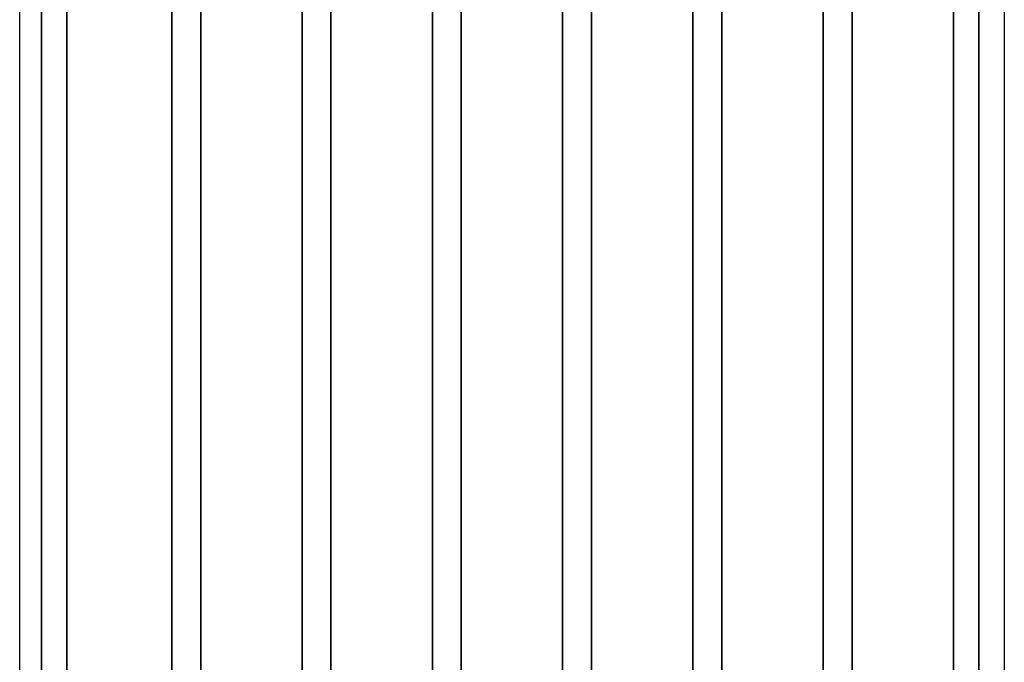
# Model space of a CAD drawing. Units: millimetres. Extents: x 123910 to 142833, y 3688 to 16291.
# Drawn here: x 132432 to 132585, y 7541 to 7641 of the extents above; entities that cross this region are included whole.
import ezdxf

# ---------------------------------------------------------------- set-up
doc = ezdxf.new("R2010")
doc.units = ezdxf.units.MM
doc.layers.add('DEFAULT', color=7, linetype='Continuous')
doc.layers.add('DiKom', color=7, linetype='Continuous')

# ---------------------------------------------------------------- blocks, each defined once
blk = doc.blocks.new('RC-20301')
at = {"layer": 'DiKom', "color": 7, "linetype": 'Continuous'}
for points in [[(150982.2, 7615.19), (150982.2, 7662.01)], [(150982.2, 7662.01), (150982.2, 7615.19)], [(150986.15, 7661.44), (150986.15, 7638.32)], [(150986.15, 7638.32), (150986.15, 7661.44)], [(151002.51, 7661.44), (151002.51, 7638.32)], [(151002.51, 7638.32), (151002.51, 7661.44)], [(151007.02, 7661.44), (151007.02, 7638.32)], [(151007.02, 7638.32), (151007.02, 7661.44)], [(151022.81, 7661.44), (151022.81, 7638.32)], [(151022.81, 7638.32), (151022.81, 7661.44)], [(151027.32, 7661.44), (151027.32, 7638.32)], [(151027.32, 7638.32), (151027.32, 7661.44)], [(151043.12, 7661.44), (151043.12, 7638.32)], [(151043.12, 7638.32), (151043.12, 7661.44)], [(151047.63, 7638.32), (151047.63, 7661.44)], [(151047.63, 7661.44), (151047.63, 7638.32)], [(151063.42, 7661.44), (151063.42, 7638.32)], [(151063.42, 7638.32), (151063.42, 7661.44)], [(151067.94, 7638.32), (151067.94, 7661.44)], [(151067.94, 7661.44), (151067.94, 7638.32)], [(151083.73, 7638.32), (151083.73, 7661.44)], [(151083.73, 7661.44), (151083.73, 7638.32)], [(151088.24, 7638.32), (151088.24, 7661.44)], [(151088.24, 7661.44), (151088.24, 7638.32)], [(151104.04, 7638.32), (151104.04, 7661.44)], [(151104.04, 7661.44), (151104.04, 7638.32)], [(151108.55, 7638.32), (151108.55, 7661.44)], [(151108.55, 7661.44), (151108.55, 7638.32)], [(151124.34, 7638.32), (151124.34, 7661.44)], [(151124.34, 7661.44), (151124.34, 7638.32)], [(151128.29, 7662.01), (151128.29, 7615.19)], [(151128.29, 7615.19), (151128.29, 7662.01)], [(150978.82, 7611.81), (150978.82, 7659.75)], [(150978.82, 7611.81), (150978.82, 7659.75)], [(151132.24, 7659.75), (151132.24, 7611.81)], [(151132.24, 7659.75), (151132.24, 7611.81)], [(150986.15, 7638.32), (150986.15, 7615.19)], [(150986.15, 7615.19), (150986.15, 7638.32)], [(151002.51, 7638.32), (151002.51, 7615.19)], [(151002.51, 7615.19), (151002.51, 7638.32)], [(151007.02, 7638.32), (151007.02, 7615.19)], [(151007.02, 7615.19), (151007.02, 7638.32)], [(151022.81, 7638.32), (151022.81, 7615.19)], [(151022.81, 7615.19), (151022.81, 7638.32)], [(151027.32, 7638.32), (151027.32, 7615.19)], [(151027.32, 7615.19), (151027.32, 7638.32)], [(151043.12, 7638.32), (151043.12, 7615.19)], [(151043.12, 7615.19), (151043.12, 7638.32)], [(151047.63, 7615.19), (151047.63, 7638.32)], [(151047.63, 7638.32), (151047.63, 7615.19)], [(151063.42, 7638.32), (151063.42, 7615.19)], [(151063.42, 7615.19), (151063.42, 7638.32)], [(151067.94, 7615.19), (151067.94, 7638.32)], [(151067.94, 7638.32), (151067.94, 7615.19)], [(151083.73, 7615.19), (151083.73, 7638.32)], [(151083.73, 7638.32), (151083.73, 7615.19)], [(151088.24, 7615.19), (151088.24, 7638.32)], [(151088.24, 7638.32), (151088.24, 7615.19)], [(151104.04, 7615.19), (151104.04, 7638.32)], [(151104.04, 7638.32), (151104.04, 7615.19)], [(151108.55, 7615.19), (151108.55, 7638.32)], [(151108.55, 7638.32), (151108.55, 7615.19)], [(151124.34, 7615.19), (151124.34, 7638.32)], [(151124.34, 7638.32), (151124.34, 7615.19)], [(150982.2, 7568.94), (150982.2, 7615.19)], [(150982.2, 7615.19), (150982.2, 7568.94)], [(150986.15, 7615.19), (150986.15, 7592.07)], [(150986.15, 7592.07), (150986.15, 7615.19)], [(151002.51, 7615.19), (151002.51, 7592.07)], [(151002.51, 7592.07), (151002.51, 7615.19)], [(151007.02, 7615.19), (151007.02, 7592.07)], [(151007.02, 7592.07), (151007.02, 7615.19)], [(151022.81, 7615.19), (151022.81, 7592.07)], [(151022.81, 7592.07), (151022.81, 7615.19)], [(151027.32, 7615.19), (151027.32, 7592.07)], [(151027.32, 7592.07), (151027.32, 7615.19)], [(151043.12, 7615.19), (151043.12, 7592.07)], [(151043.12, 7592.07), (151043.12, 7615.19)], [(151047.63, 7592.07), (151047.63, 7615.19)], [(151047.63, 7615.19), (151047.63, 7592.07)], [(151063.42, 7615.19), (151063.42, 7592.07)], [(151063.42, 7592.07), (151063.42, 7615.19)], [(151067.94, 7592.07), (151067.94, 7615.19)], [(151067.94, 7615.19), (151067.94, 7592.07)], [(151083.73, 7592.07), (151083.73, 7615.19)], [(151083.73, 7615.19), (151083.73, 7592.07)], [(151088.24, 7592.07), (151088.24, 7615.19)], [(151088.24, 7615.19), (151088.24, 7592.07)], [(151104.04, 7592.07), (151104.04, 7615.19)], [(151104.04, 7615.19), (151104.04, 7592.07)], [(151108.55, 7592.07), (151108.55, 7615.19)], [(151108.55, 7615.19), (151108.55, 7592.07)], [(151124.34, 7592.07), (151124.34, 7615.19)], [(151124.34, 7615.19), (151124.34, 7592.07)], [(151128.29, 7615.19), (151128.29, 7568.94)], [(151128.29, 7568.94), (151128.29, 7615.19)], [(150978.82, 7563.86), (150978.82, 7611.81)], [(150978.82, 7563.86), (150978.82, 7611.81)], [(151132.24, 7611.81), (151132.24, 7563.86)], [(151132.24, 7611.81), (151132.24, 7563.86)], [(150986.15, 7592.07), (150986.15, 7568.94)], [(150986.15, 7568.94), (150986.15, 7592.07)], [(151002.51, 7592.07), (151002.51, 7568.37)], [(151002.51, 7568.37), (151002.51, 7592.07)], [(151007.02, 7592.07), (151007.02, 7568.37)], [(151007.02, 7568.37), (151007.02, 7592.07)], [(151022.81, 7592.07), (151022.81, 7568.37)], [(151022.81, 7568.37), (151022.81, 7592.07)], [(151027.32, 7592.07), (151027.32, 7568.37)], [(151027.32, 7568.37), (151027.32, 7592.07)], [(151043.12, 7592.07), (151043.12, 7568.37)], [(151043.12, 7568.37), (151043.12, 7592.07)], [(151047.63, 7568.37), (151047.63, 7592.07)], [(151047.63, 7592.07), (151047.63, 7568.37)], [(151063.42, 7592.07), (151063.42, 7568.37)], [(151063.42, 7568.37), (151063.42, 7592.07)], [(151067.94, 7568.37), (151067.94, 7592.07)], [(151067.94, 7592.07), (151067.94, 7568.37)], [(151083.73, 7568.37), (151083.73, 7592.07)], [(151083.73, 7592.07), (151083.73, 7568.37)], [(151088.24, 7568.37), (151088.24, 7592.07)], [(151088.24, 7592.07), (151088.24, 7568.37)], [(151104.04, 7568.37), (151104.04, 7592.07)], [(151104.04, 7592.07), (151104.04, 7568.37)], [(151108.55, 7568.37), (151108.55, 7592.07)], [(151108.55, 7592.07), (151108.55, 7568.37)], [(151124.34, 7568.94), (151124.34, 7592.07)], [(151124.34, 7592.07), (151124.34, 7568.94)], [(150982.2, 7522.69), (150982.2, 7568.94)], [(150982.2, 7568.94), (150982.2, 7522.69)], [(150986.15, 7568.94), (150986.15, 7545.25)], [(150986.15, 7545.25), (150986.15, 7568.94)], [(151124.34, 7545.25), (151124.34, 7568.94)], [(151124.34, 7568.94), (151124.34, 7545.25)], [(151128.29, 7568.94), (151128.29, 7522.69)], [(151128.29, 7522.69), (151128.29, 7568.94)], [(151002.51, 7568.37), (151002.51, 7545.25)], [(151002.51, 7545.25), (151002.51, 7568.37)], [(151007.02, 7568.37), (151007.02, 7545.25)], [(151007.02, 7545.25), (151007.02, 7568.37)], [(151022.81, 7568.37), (151022.81, 7545.25)], [(151022.81, 7545.25), (151022.81, 7568.37)], [(151027.32, 7568.37), (151027.32, 7545.25)], [(151027.32, 7545.25), (151027.32, 7568.37)], [(151043.12, 7568.37), (151043.12, 7545.25)], [(151043.12, 7545.25), (151043.12, 7568.37)], [(151047.63, 7545.25), (151047.63, 7568.37)], [(151047.63, 7568.37), (151047.63, 7545.25)], [(151063.42, 7568.37), (151063.42, 7545.25)], [(151063.42, 7545.25), (151063.42, 7568.37)], [(151067.94, 7545.25), (151067.94, 7568.37)], [(151067.94, 7568.37), (151067.94, 7545.25)], [(151083.73, 7545.25), (151083.73, 7568.37)], [(151083.73, 7568.37), (151083.73, 7545.25)], [(151088.24, 7545.25), (151088.24, 7568.37)], [(151088.24, 7568.37), (151088.24, 7545.25)], [(151104.04, 7545.25), (151104.04, 7568.37)], [(151104.04, 7568.37), (151104.04, 7545.25)], [(151108.55, 7545.25), (151108.55, 7568.37)], [(151108.55, 7568.37), (151108.55, 7545.25)], [(150978.82, 7515.92), (150978.82, 7563.86)], [(150978.82, 7515.92), (150978.82, 7563.86)], [(151132.24, 7563.86), (151132.24, 7515.92)], [(151132.24, 7563.86), (151132.24, 7515.92)], [(150986.15, 7545.25), (150986.15, 7522.12)], [(150986.15, 7522.12), (150986.15, 7545.25)], [(151002.51, 7545.25), (151002.51, 7522.12)], [(151002.51, 7522.12), (151002.51, 7545.25)], [(151007.02, 7545.25), (151007.02, 7522.12)], [(151007.02, 7522.12), (151007.02, 7545.25)], [(151022.81, 7545.25), (151022.81, 7522.12)], [(151022.81, 7522.12), (151022.81, 7545.25)], [(151027.32, 7545.25), (151027.32, 7522.12)], [(151027.32, 7522.12), (151027.32, 7545.25)], [(151043.12, 7545.25), (151043.12, 7522.12)], [(151043.12, 7522.12), (151043.12, 7545.25)], [(151047.63, 7522.12), (151047.63, 7545.25)], [(151047.63, 7545.25), (151047.63, 7522.12)], [(151063.42, 7545.25), (151063.42, 7522.12)], [(151063.42, 7522.12), (151063.42, 7545.25)], [(151067.94, 7522.12), (151067.94, 7545.25)], [(151067.94, 7545.25), (151067.94, 7522.12)], [(151083.73, 7522.12), (151083.73, 7545.25)], [(151083.73, 7545.25), (151083.73, 7522.12)], [(151088.24, 7522.12), (151088.24, 7545.25)], [(151088.24, 7545.25), (151088.24, 7522.12)], [(151104.04, 7522.12), (151104.04, 7545.25)], [(151104.04, 7545.25), (151104.04, 7522.12)], [(151108.55, 7522.12), (151108.55, 7545.25)], [(151108.55, 7545.25), (151108.55, 7522.12)], [(151124.34, 7522.12), (151124.34, 7545.25)], [(151124.34, 7545.25), (151124.34, 7522.12)]]:
    blk.add_lwpolyline(points, dxfattribs=at)

msp = doc.modelspace()

# ---------------------------------------------------------------- block references
at = {"layer": 'DEFAULT'}
msp.add_blockref('RC-20301', (-18547.12, 0), dxfattribs=at)

doc.saveas('drawing.dxf')
